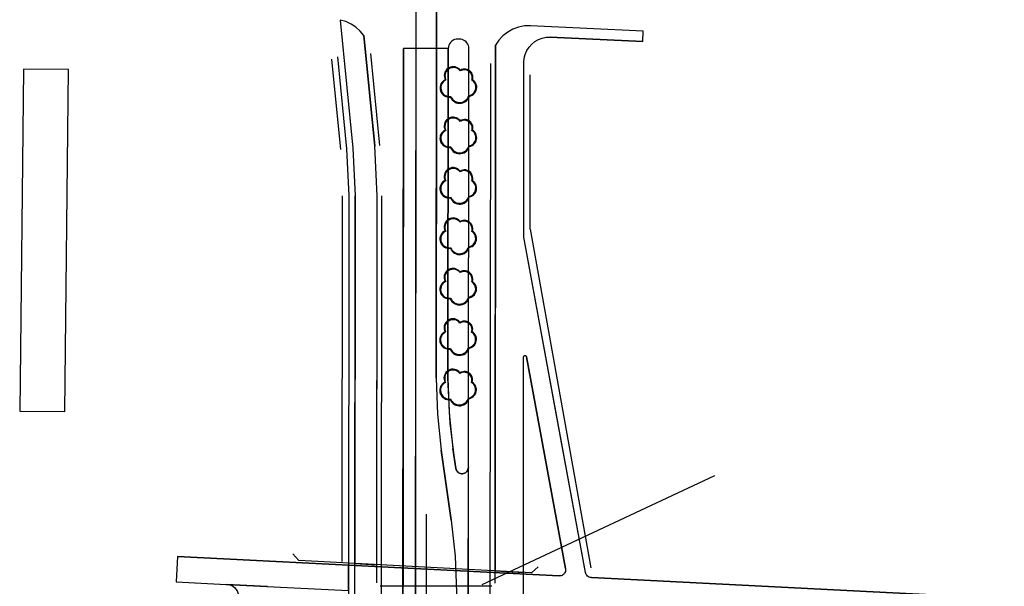
# Model space of a CAD drawing. Units: inches. Extents: x 25497291 to 25506533, y 6680675 to 6689272.
# Drawn here: x 25505702 to 25505859, y 6684657 to 6684747 of the extents above; entities that cross this region are included whole.
import ezdxf

# ---------------------------------------------------------------- set-up
doc = ezdxf.new("R2010")
doc.units = ezdxf.units.IN
doc.header["$MEASUREMENT"] = 0
for name, pattern in [('MAALI11', [0]), ('PISTEKATKO', [0]), ('VID3001', [0])]:
    doc.linetypes.add(name, pattern=pattern)
for name, color, linetype, lineweight in [('_peittomaski', 189, 'Continuous', 30), ('A01_reunakivi', 105, 'Continuous', 30), ('A01_reunakivi_raitiotie', 80, 'Continuous', 30), ('A02_katualueenraja', 209, 'Continuous', 30), ('A03_materiaaliraja', 89, 'Continuous', 30), ('A06_silta', 77, 'Continuous', 30), ('A08_kallioleikkaus', 159, 'Continuous', 30), ('A10_raideliikenne', 181, 'Continuous', 30), ('A29_tekstit_vihr', 192, 'Continuous', 30), ('A32_mittalinja', 147, 'Continuous', 30), ('A34_paaluviivat', 133, 'Continuous', 30), ('A49_raja_nurmikivi', 104, 'Continuous', 30), ('A51_raja_nurmi', 122, 'Continuous', 30), ('A60_lehtip', 164, 'Continuous', 30), ('A60_lehtip_tayttoraja', 198, 'Continuous', 30), ('A62_raja_jkpp_harm', 29, 'Continuous', 30)]:
    doc.layers.add(name, color=color, linetype=linetype, lineweight=lineweight)

msp = doc.modelspace()

# ---------------------------------------------------------------- linework, layer by layer
at = {"layer": '_peittomaski', "color": 60, "linetype": 'Continuous', "lineweight": 25}
msp.add_polyline3d([(25505702.97, 6684739.54, 0), (25505702.39, 6684685.26, 0), (25505709.57, 6684685.18, 0), (25505710.15, 6684739.46, 0)], close=True, dxfattribs=at)
at = {"layer": 'A01_reunakivi', "color": 3, "linetype": 'Continuous', "lineweight": 25}
for p, q in [((25505801.36, 6684745.57), (25505783.45, 6684746.4)), ((25505772.18, 6684744.3), (25505771.93, 6684744.3)), ((25505770.37, 6684690.5), (25505770.43, 6684742.81)), ((25505773.61, 6684676.3), (25505773.68, 6684742.8)), ((25505758.07, 6684742.02), (25505759.52, 6684727.39)), ((25505776.99, 6684565.56), (25505777.18, 6684740.41)), ((25505759.75, 6684567.36), (25505759.9, 6684719.43)), ((25505771.62, 6684676.16), (25505771.17, 6684679.32)), ((25505766.95, 6684647.48), (25505766.98, 6684668.91))]:
    msp.add_line(p, q, dxfattribs=at)
at = {"layer": 'A01_reunakivi_raitiotie', "color": 72, "linetype": 'MAALI11', "lineweight": 25}
for p, q in [((25505763.13, 6684572.48), (25505763.3, 6684742.81)), ((25505773.5, 6684572.47), (25505773.61, 6684676.3))]:
    msp.add_line(p, q, dxfattribs=at)
at = {"layer": 'A02_katualueenraja', "color": 2, "linetype": 'Continuous', "lineweight": 25}
for p, q in [((25505751.88, 6684741.09), (25505753.3, 6684726.78)), ((25505783.44, 6684714.12), (25505783.42, 6684738.6)), ((25505753.59, 6684661.4), (25505753.65, 6684719.44)), ((25505783.44, 6684714.12), (25505793.04, 6684660.38))]:
    msp.add_line(p, q, dxfattribs=at)
at = {"layer": 'A03_materiaaliraja', "color": 1, "linetype": 'Continuous', "lineweight": 25}
for p, q in [((25505753.27, 6684747.31), (25505755.29, 6684726.97)), ((25505757.04, 6684744.84), (25505758.77, 6684727.32)), ((25505801.29, 6684743.91), (25505786.61, 6684744.59)), ((25505777.84, 6684657.96), (25505777.93, 6684743.31)), ((25505755.57, 6684634.65), (25505755.65, 6684719.44)), ((25505759.09, 6684657.98), (25505759.15, 6684719.43)), ((25505782.24, 6684563.04), (25505782.38, 6684693.87)), ((25505789.04, 6684660.27), (25505782.84, 6684693.88)), ((25505727.43, 6684662.16), (25505788, 6684659.09)), ((25505793.14, 6684658.83), (25505858.69, 6684655.5)), ((25505777.34, 6684657.46), (25505759.59, 6684657.48))]:
    msp.add_line(p, q, dxfattribs=at)
for points in [[(25505792.2, 6684659.64, 0), (25505782.5, 6684712.28, 0), (25505782.42, 6684712.83, 0), (25505782.4, 6684713.38, 0), (25505782.43, 6684740.6, 0)], [(25505727.23, 6684658.17, 0), (25505735.24, 6684657.76, 0), (25505735.58, 6684657.71, 0), (25505735.91, 6684657.61, 0), (25505736.21, 6684657.45, 0), (25505736.48, 6684657.25, 0), (25505736.72, 6684657, 0), (25505736.9, 6684656.71, 0), (25505737.04, 6684656.4, 0), (25505737.12, 6684656.06, 0), (25505737.14, 6684655.72, 0), (25505736.82, 6684639.32, 0)]]:
    msp.add_polyline3d(points, dxfattribs=at)
at = {"layer": 'A06_silta', "color": 4, "linetype": 'Continuous', "lineweight": 25}
for p, q in [((25505746.68, 6684661.53), (25505745.73, 6684662.58)), ((25505783.63, 6684659.58), (25505746.68, 6684661.53)), ((25505783.63, 6684659.58), (25505784.68, 6684660.53))]:
    msp.add_line(p, q, dxfattribs=at)
at = {"layer": 'A08_kallioleikkaus', "color": 7, "linetype": 'VID3001', "lineweight": 25}
msp.add_polyline3d([(25505752.84, 6684741.5, 0), (25505754.29, 6684726.87, 0), (25505754.65, 6684719.44, 0), (25505754.58, 6684652.83, 0), (25505751.58, 6684652.84, 0), (25505751.57, 6684637.37, 0)], dxfattribs=at)
at = {"layer": 'A10_raideliikenne', "color": 140, "linetype": 'Continuous', "lineweight": 25}
for p, q in [((25505764.94, 6684390.92), (25505765.35, 6684789.37)), ((25505768.5, 6684690.5), (25505768.6, 6684788.24)), ((25505770.9, 6684667.96), (25505769.31, 6684679.06))]:
    msp.add_line(p, q, dxfattribs=at)
at = {"layer": 'A29_tekstit_vihr', "color": 3, "linetype": 'Continuous', "lineweight": 25}
msp.add_line((25505775.78, 6684657.75), (25505812.71, 6684675.02), dxfattribs=at)
at = {"layer": 'A32_mittalinja', "color": 1, "linetype": 'PISTEKATKO', "lineweight": 25}
msp.add_polyline3d([(25505789.2, 6684921.47, 0), (25505783.67, 6684905.54, 0), (25505778.85, 6684889.37, 0), (25505774.76, 6684873.01, 0), (25505771.4, 6684856.48, 0), (25505768.77, 6684839.82, 0), (25505766.88, 6684823.06, 0), (25505765.74, 6684806.23, 0), (25505765.35, 6684789.37, 0), (25505764.94, 6684390.92, 0), (25505764.7, 6684380.34, 0), (25505764.02, 6684369.79, 0), (25505762.89, 6684359.28, 0), (25505751.64, 6684271.78, 0), (25505749.64, 6684258.9, 0), (25505746.97, 6684246.14, 0), (25505743.64, 6684233.53, 0)], dxfattribs=at)
at = {"layer": 'A34_paaluviivat', "color": 1, "linetype": 'Continuous', "lineweight": 25}
msp.add_lwpolyline([(25505792.45, 6684920.34), (25505786.92, 6684904.41), (25505782.1, 6684888.24), (25505778.01, 6684871.88), (25505774.65, 6684855.35), (25505772.02, 6684838.69), (25505770.13, 6684821.93), (25505768.99, 6684805.11), (25505768.6, 6684788.24), (25505768.5, 6684690.5), (25505768.7, 6684684.77), (25505769.31, 6684679.06), (25505770.9, 6684667.96), (25505771.51, 6684662.25), (25505771.71, 6684656.51), (25505771.63, 6684573.53), (25505771.39, 6684567.49), (25505770.7, 6684561.48), (25505769.27, 6684552.15), (25505768.58, 6684546.14)], dxfattribs=at)
msp.add_lwpolyline([(25505792.45, 6684920.34), (25505786.92, 6684904.41), (25505782.1, 6684888.24), (25505778.01, 6684871.88), (25505774.65, 6684855.35), (25505772.02, 6684838.69), (25505770.13, 6684821.93), (25505768.99, 6684805.11), (25505768.6, 6684788.24), (25505768.5, 6684690.5), (25505768.7, 6684684.77), (25505769.31, 6684679.06), (25505770.9, 6684667.96), (25505771.51, 6684662.25), (25505771.71, 6684656.51), (25505771.63, 6684573.53), (25505771.39, 6684567.49), (25505770.7, 6684561.48), (25505769.27, 6684552.15), (25505768.58, 6684546.14)], dxfattribs=at)
at = {"layer": 'A49_raja_nurmikivi', "color": 84, "linetype": 'Continuous', "lineweight": 25}
msp.add_polyline3d([(25505773.5, 6684572.47, 0), (25505773.61, 6684676.3, 0), (25505773.6, 6684676.14, 0), (25505773.55, 6684675.98, 0), (25505773.49, 6684675.83, 0), (25505773.39, 6684675.69, 0), (25505773.28, 6684675.57, 0), (25505773.15, 6684675.46, 0), (25505773, 6684675.39, 0), (25505772.84, 6684675.33, 0), (25505772.68, 6684675.31, 0), (25505772.51, 6684675.31, 0), (25505772.35, 6684675.34, 0), (25505772.19, 6684675.4, 0), (25505772.05, 6684675.48, 0), (25505771.92, 6684675.58, 0), (25505771.81, 6684675.71, 0), (25505771.72, 6684675.85, 0), (25505771.66, 6684676, 0), (25505771.62, 6684676.16, 0), (25505770.7, 6684683.31, 0), (25505770.37, 6684690.5, 0), (25505770.42, 6684730.59, 0), (25505770.43, 6684742.81, 0), (25505763.3, 6684742.81, 0), (25505763.13, 6684572.48, 0)], dxfattribs=at)
at = {"layer": 'A51_raja_nurmi', "color": 81, "linetype": 'Continuous', "lineweight": 25}
msp.add_polyline3d([(25505773.68, 6684742.8, 0), (25505773.66, 6684743.04, 0), (25505773.61, 6684743.27, 0), (25505773.52, 6684743.48, 0), (25505773.39, 6684743.68, 0), (25505773.24, 6684743.86, 0), (25505773.06, 6684744.02, 0), (25505772.86, 6684744.14, 0), (25505772.64, 6684744.23, 0), (25505772.41, 6684744.28, 0), (25505772.18, 6684744.3, 0), (25505771.93, 6684744.3, 0), (25505771.67, 6684744.28, 0), (25505771.42, 6684744.21, 0), (25505771.18, 6684744.1, 0), (25505770.97, 6684743.95, 0), (25505770.78, 6684743.77, 0), (25505770.63, 6684743.56, 0), (25505770.52, 6684743.32, 0), (25505770.45, 6684743.07, 0), (25505770.43, 6684742.81, 0), (25505770.37, 6684690.5, 0), (25505770.57, 6684684.9, 0), (25505771.17, 6684679.32, 0), (25505771.62, 6684676.16, 0), (25505771.66, 6684676, 0), (25505771.72, 6684675.85, 0), (25505771.81, 6684675.71, 0), (25505771.92, 6684675.58, 0), (25505772.05, 6684675.48, 0), (25505772.19, 6684675.4, 0), (25505772.35, 6684675.34, 0), (25505772.51, 6684675.31, 0), (25505772.68, 6684675.31, 0), (25505772.84, 6684675.33, 0), (25505773, 6684675.39, 0), (25505773.15, 6684675.46, 0), (25505773.28, 6684675.57, 0), (25505773.39, 6684675.69, 0), (25505773.49, 6684675.83, 0), (25505773.55, 6684675.98, 0), (25505773.6, 6684676.14, 0), (25505773.61, 6684676.3, 0)], close=True, dxfattribs=at)
at = {"layer": 'A60_lehtip', "color": 7, "linetype": 'Continuous', "lineweight": 25}
for points in [[(25505772.34, 6684739.34, 0), (25505772.3, 6684739.37, 0), (25505772.13, 6684739.55, 0), (25505771.94, 6684739.69, 0), (25505771.72, 6684739.8, 0), (25505771.49, 6684739.87, 0), (25505771.24, 6684739.9, 0), (25505771, 6684739.89, 0), (25505770.76, 6684739.83, 0), (25505770.54, 6684739.74, 0), (25505770.34, 6684739.6, 0), (25505770.16, 6684739.44, 0), (25505770.01, 6684739.25, 0), (25505769.9, 6684739.03, 0), (25505769.82, 6684738.8, 0), (25505769.79, 6684738.56, 0), (25505769.8, 6684738.31, 0), (25505769.85, 6684738.07, 0), (25505769.95, 6684737.85, 0), (25505769.74, 6684737.73, 0), (25505769.55, 6684737.57, 0), (25505769.39, 6684737.39, 0), (25505769.26, 6684737.18, 0), (25505769.17, 6684736.96, 0), (25505769.12, 6684736.72, 0), (25505769.11, 6684736.48, 0), (25505769.14, 6684736.23, 0), (25505769.21, 6684736, 0), (25505769.32, 6684735.78, 0), (25505769.46, 6684735.59, 0), (25505769.63, 6684735.42, 0), (25505769.83, 6684735.28, 0), (25505770.05, 6684735.17, 0), (25505770.29, 6684735.11, 0), (25505770.53, 6684735.08, 0), (25505770.77, 6684735.1, 0), (25505770.89, 6684734.86, 0), (25505771.04, 6684734.65, 0), (25505771.23, 6684734.47, 0), (25505771.44, 6684734.31, 0), (25505771.68, 6684734.2, 0), (25505771.93, 6684734.13, 0), (25505772.19, 6684734.1, 0), (25505772.45, 6684734.11, 0), (25505772.71, 6684734.17, 0), (25505772.95, 6684734.26, 0), (25505773.17, 6684734.4, 0), (25505773.37, 6684734.57, 0), (25505773.54, 6684734.77, 0), (25505773.67, 6684734.99, 0), (25505773.77, 6684735.24, 0), (25505774, 6684735.3, 0), (25505774.22, 6684735.4, 0), (25505774.42, 6684735.54, 0), (25505774.6, 6684735.71, 0), (25505774.74, 6684735.9, 0), (25505774.85, 6684736.12, 0), (25505774.91, 6684736.35, 0), (25505774.94, 6684736.59, 0), (25505774.93, 6684736.84, 0), (25505774.87, 6684737.07, 0), (25505774.78, 6684737.3, 0), (25505774.64, 6684737.5, 0), (25505774.48, 6684737.68, 0), (25505774.29, 6684737.82, 0), (25505774.33, 6684738.05, 0), (25505774.34, 6684738.27, 0), (25505774.31, 6684738.5, 0), (25505774.24, 6684738.71, 0), (25505774.14, 6684738.92, 0), (25505774, 6684739.1, 0), (25505773.83, 6684739.25, 0), (25505773.64, 6684739.38, 0), (25505773.43, 6684739.46, 0), (25505773.21, 6684739.52, 0), (25505772.99, 6684739.53, 0), (25505772.76, 6684739.5, 0), (25505772.54, 6684739.44, 0)], [(25505772.33, 6684731.34, 0), (25505772.29, 6684731.37, 0), (25505772.12, 6684731.55, 0), (25505771.93, 6684731.69, 0), (25505771.71, 6684731.8, 0), (25505771.48, 6684731.87, 0), (25505771.24, 6684731.9, 0), (25505770.99, 6684731.89, 0), (25505770.76, 6684731.83, 0), (25505770.53, 6684731.74, 0), (25505770.33, 6684731.6, 0), (25505770.15, 6684731.44, 0), (25505770, 6684731.25, 0), (25505769.89, 6684731.03, 0), (25505769.82, 6684730.8, 0), (25505769.78, 6684730.56, 0), (25505769.79, 6684730.31, 0), (25505769.85, 6684730.07, 0), (25505769.94, 6684729.85, 0), (25505769.73, 6684729.73, 0), (25505769.54, 6684729.57, 0), (25505769.38, 6684729.39, 0), (25505769.25, 6684729.18, 0), (25505769.16, 6684728.96, 0), (25505769.11, 6684728.72, 0), (25505769.1, 6684728.48, 0), (25505769.13, 6684728.23, 0), (25505769.2, 6684728, 0), (25505769.31, 6684727.78, 0), (25505769.45, 6684727.59, 0), (25505769.62, 6684727.42, 0), (25505769.82, 6684727.28, 0), (25505770.04, 6684727.17, 0), (25505770.28, 6684727.11, 0), (25505770.52, 6684727.08, 0), (25505770.76, 6684727.1, 0), (25505770.88, 6684726.86, 0), (25505771.03, 6684726.65, 0), (25505771.22, 6684726.47, 0), (25505771.43, 6684726.31, 0), (25505771.67, 6684726.2, 0), (25505771.92, 6684726.13, 0), (25505772.18, 6684726.1, 0), (25505772.44, 6684726.11, 0), (25505772.7, 6684726.17, 0), (25505772.94, 6684726.26, 0), (25505773.17, 6684726.4, 0), (25505773.36, 6684726.57, 0), (25505773.53, 6684726.77, 0), (25505773.67, 6684726.99, 0), (25505773.76, 6684727.24, 0), (25505773.99, 6684727.3, 0), (25505774.22, 6684727.4, 0), (25505774.42, 6684727.54, 0), (25505774.59, 6684727.71, 0), (25505774.73, 6684727.9, 0), (25505774.84, 6684728.12, 0), (25505774.91, 6684728.35, 0), (25505774.93, 6684728.59, 0), (25505774.92, 6684728.84, 0), (25505774.86, 6684729.07, 0), (25505774.77, 6684729.3, 0), (25505774.64, 6684729.5, 0), (25505774.47, 6684729.68, 0), (25505774.28, 6684729.82, 0), (25505774.32, 6684730.05, 0), (25505774.33, 6684730.27, 0), (25505774.3, 6684730.5, 0), (25505774.23, 6684730.71, 0), (25505774.13, 6684730.92, 0), (25505773.99, 6684731.1, 0), (25505773.82, 6684731.25, 0), (25505773.63, 6684731.38, 0), (25505773.42, 6684731.46, 0), (25505773.2, 6684731.52, 0), (25505772.98, 6684731.53, 0), (25505772.75, 6684731.5, 0), (25505772.53, 6684731.44, 0)], [(25505772.32, 6684723.34, 0), (25505772.28, 6684723.37, 0), (25505772.12, 6684723.55, 0), (25505771.92, 6684723.69, 0), (25505771.7, 6684723.8, 0), (25505771.47, 6684723.87, 0), (25505771.23, 6684723.9, 0), (25505770.99, 6684723.89, 0), (25505770.75, 6684723.83, 0), (25505770.52, 6684723.74, 0), (25505770.32, 6684723.6, 0), (25505770.14, 6684723.44, 0), (25505769.99, 6684723.25, 0), (25505769.88, 6684723.03, 0), (25505769.81, 6684722.8, 0), (25505769.78, 6684722.56, 0), (25505769.79, 6684722.31, 0), (25505769.84, 6684722.07, 0), (25505769.93, 6684721.85, 0), (25505769.72, 6684721.73, 0), (25505769.53, 6684721.57, 0), (25505769.37, 6684721.39, 0), (25505769.25, 6684721.18, 0), (25505769.16, 6684720.96, 0), (25505769.1, 6684720.72, 0), (25505769.09, 6684720.48, 0), (25505769.12, 6684720.23, 0), (25505769.19, 6684720, 0), (25505769.3, 6684719.78, 0), (25505769.44, 6684719.59, 0), (25505769.62, 6684719.42, 0), (25505769.82, 6684719.28, 0), (25505770.04, 6684719.17, 0), (25505770.27, 6684719.11, 0), (25505770.51, 6684719.08, 0), (25505770.75, 6684719.1, 0), (25505770.87, 6684718.86, 0), (25505771.02, 6684718.65, 0), (25505771.21, 6684718.47, 0), (25505771.42, 6684718.31, 0), (25505771.66, 6684718.2, 0), (25505771.91, 6684718.13, 0), (25505772.17, 6684718.1, 0), (25505772.43, 6684718.11, 0), (25505772.69, 6684718.17, 0), (25505772.93, 6684718.26, 0), (25505773.16, 6684718.4, 0), (25505773.36, 6684718.57, 0), (25505773.52, 6684718.77, 0), (25505773.66, 6684718.99, 0), (25505773.75, 6684719.24, 0), (25505773.99, 6684719.3, 0), (25505774.21, 6684719.4, 0), (25505774.41, 6684719.54, 0), (25505774.58, 6684719.71, 0), (25505774.72, 6684719.9, 0), (25505774.83, 6684720.12, 0), (25505774.9, 6684720.35, 0), (25505774.92, 6684720.59, 0), (25505774.91, 6684720.84, 0), (25505774.85, 6684721.07, 0), (25505774.76, 6684721.3, 0), (25505774.63, 6684721.5, 0), (25505774.46, 6684721.68, 0), (25505774.27, 6684721.82, 0), (25505774.32, 6684722.05, 0), (25505774.32, 6684722.27, 0), (25505774.29, 6684722.5, 0), (25505774.22, 6684722.71, 0), (25505774.12, 6684722.92, 0), (25505773.98, 6684723.1, 0), (25505773.82, 6684723.25, 0), (25505773.63, 6684723.38, 0), (25505773.42, 6684723.46, 0), (25505773.2, 6684723.52, 0), (25505772.97, 6684723.53, 0), (25505772.74, 6684723.5, 0), (25505772.53, 6684723.44, 0)], [(25505772.31, 6684715.34, 0), (25505772.28, 6684715.37, 0), (25505772.11, 6684715.55, 0), (25505771.91, 6684715.69, 0), (25505771.69, 6684715.8, 0), (25505771.46, 6684715.87, 0), (25505771.22, 6684715.9, 0), (25505770.98, 6684715.89, 0), (25505770.74, 6684715.83, 0), (25505770.52, 6684715.74, 0), (25505770.31, 6684715.6, 0), (25505770.13, 6684715.44, 0), (25505769.98, 6684715.25, 0), (25505769.87, 6684715.03, 0), (25505769.8, 6684714.8, 0), (25505769.77, 6684714.56, 0), (25505769.78, 6684714.31, 0), (25505769.83, 6684714.07, 0), (25505769.92, 6684713.85, 0), (25505769.71, 6684713.73, 0), (25505769.52, 6684713.57, 0), (25505769.36, 6684713.39, 0), (25505769.24, 6684713.18, 0), (25505769.15, 6684712.96, 0), (25505769.1, 6684712.72, 0), (25505769.08, 6684712.48, 0), (25505769.11, 6684712.23, 0), (25505769.18, 6684712, 0), (25505769.29, 6684711.78, 0), (25505769.43, 6684711.59, 0), (25505769.61, 6684711.42, 0), (25505769.81, 6684711.28, 0), (25505770.03, 6684711.17, 0), (25505770.26, 6684711.11, 0), (25505770.5, 6684711.08, 0), (25505770.75, 6684711.1, 0), (25505770.86, 6684710.86, 0), (25505771.02, 6684710.65, 0), (25505771.2, 6684710.47, 0), (25505771.42, 6684710.31, 0), (25505771.65, 6684710.2, 0), (25505771.9, 6684710.13, 0), (25505772.16, 6684710.1, 0), (25505772.43, 6684710.11, 0), (25505772.68, 6684710.17, 0), (25505772.93, 6684710.26, 0), (25505773.15, 6684710.4, 0), (25505773.35, 6684710.57, 0), (25505773.52, 6684710.77, 0), (25505773.65, 6684710.99, 0), (25505773.74, 6684711.24, 0), (25505773.98, 6684711.3, 0), (25505774.2, 6684711.4, 0), (25505774.4, 6684711.54, 0), (25505774.57, 6684711.71, 0), (25505774.72, 6684711.9, 0), (25505774.82, 6684712.12, 0), (25505774.89, 6684712.35, 0), (25505774.92, 6684712.59, 0), (25505774.9, 6684712.84, 0), (25505774.85, 6684713.07, 0), (25505774.75, 6684713.3, 0), (25505774.62, 6684713.5, 0), (25505774.45, 6684713.68, 0), (25505774.26, 6684713.82, 0), (25505774.31, 6684714.05, 0), (25505774.32, 6684714.27, 0), (25505774.29, 6684714.5, 0), (25505774.22, 6684714.71, 0), (25505774.11, 6684714.92, 0), (25505773.97, 6684715.1, 0), (25505773.81, 6684715.25, 0), (25505773.62, 6684715.38, 0), (25505773.41, 6684715.46, 0), (25505773.19, 6684715.52, 0), (25505772.96, 6684715.53, 0), (25505772.73, 6684715.5, 0), (25505772.52, 6684715.44, 0)], [(25505772.3, 6684707.34, 0), (25505772.27, 6684707.37, 0), (25505772.1, 6684707.55, 0), (25505771.9, 6684707.69, 0), (25505771.69, 6684707.8, 0), (25505771.45, 6684707.87, 0), (25505771.21, 6684707.9, 0), (25505770.97, 6684707.89, 0), (25505770.73, 6684707.83, 0), (25505770.51, 6684707.74, 0), (25505770.3, 6684707.6, 0), (25505770.12, 6684707.44, 0), (25505769.98, 6684707.25, 0), (25505769.86, 6684707.03, 0), (25505769.79, 6684706.8, 0), (25505769.76, 6684706.56, 0), (25505769.77, 6684706.31, 0), (25505769.82, 6684706.07, 0), (25505769.91, 6684705.85, 0), (25505769.7, 6684705.73, 0), (25505769.51, 6684705.57, 0), (25505769.36, 6684705.39, 0), (25505769.23, 6684705.18, 0), (25505769.14, 6684704.96, 0), (25505769.09, 6684704.72, 0), (25505769.08, 6684704.48, 0), (25505769.11, 6684704.23, 0), (25505769.18, 6684704, 0), (25505769.28, 6684703.78, 0), (25505769.43, 6684703.59, 0), (25505769.6, 6684703.42, 0), (25505769.8, 6684703.28, 0), (25505770.02, 6684703.17, 0), (25505770.25, 6684703.11, 0), (25505770.49, 6684703.08, 0), (25505770.74, 6684703.1, 0), (25505770.85, 6684702.86, 0), (25505771.01, 6684702.65, 0), (25505771.19, 6684702.47, 0), (25505771.41, 6684702.31, 0), (25505771.64, 6684702.2, 0), (25505771.9, 6684702.13, 0), (25505772.16, 6684702.1, 0), (25505772.42, 6684702.11, 0), (25505772.67, 6684702.17, 0), (25505772.92, 6684702.26, 0), (25505773.14, 6684702.4, 0), (25505773.34, 6684702.57, 0), (25505773.51, 6684702.77, 0), (25505773.64, 6684702.99, 0), (25505773.74, 6684703.24, 0), (25505773.97, 6684703.3, 0), (25505774.19, 6684703.4, 0), (25505774.39, 6684703.54, 0), (25505774.56, 6684703.71, 0), (25505774.71, 6684703.9, 0), (25505774.81, 6684704.12, 0), (25505774.88, 6684704.35, 0), (25505774.91, 6684704.59, 0), (25505774.89, 6684704.84, 0), (25505774.84, 6684705.07, 0), (25505774.74, 6684705.3, 0), (25505774.61, 6684705.5, 0), (25505774.45, 6684705.68, 0), (25505774.25, 6684705.82, 0), (25505774.3, 6684706.05, 0), (25505774.31, 6684706.27, 0), (25505774.28, 6684706.5, 0), (25505774.21, 6684706.71, 0), (25505774.1, 6684706.92, 0), (25505773.97, 6684707.1, 0), (25505773.8, 6684707.25, 0), (25505773.61, 6684707.38, 0), (25505773.4, 6684707.46, 0), (25505773.18, 6684707.52, 0), (25505772.95, 6684707.53, 0), (25505772.73, 6684707.5, 0), (25505772.51, 6684707.44, 0)], [(25505772.3, 6684699.34, 0), (25505772.26, 6684699.37, 0), (25505772.09, 6684699.55, 0), (25505771.9, 6684699.69, 0), (25505771.68, 6684699.8, 0), (25505771.45, 6684699.87, 0), (25505771.2, 6684699.9, 0), (25505770.96, 6684699.89, 0), (25505770.72, 6684699.83, 0), (25505770.5, 6684699.74, 0), (25505770.29, 6684699.6, 0), (25505770.12, 6684699.44, 0), (25505769.97, 6684699.25, 0), (25505769.86, 6684699.03, 0), (25505769.78, 6684698.8, 0), (25505769.75, 6684698.56, 0), (25505769.76, 6684698.31, 0), (25505769.81, 6684698.07, 0), (25505769.91, 6684697.85, 0), (25505769.69, 6684697.73, 0), (25505769.51, 6684697.57, 0), (25505769.35, 6684697.39, 0), (25505769.22, 6684697.18, 0), (25505769.13, 6684696.96, 0), (25505769.08, 6684696.72, 0), (25505769.07, 6684696.48, 0), (25505769.1, 6684696.23, 0), (25505769.17, 6684696, 0), (25505769.28, 6684695.78, 0), (25505769.42, 6684695.59, 0), (25505769.59, 6684695.42, 0), (25505769.79, 6684695.28, 0), (25505770.01, 6684695.17, 0), (25505770.24, 6684695.11, 0), (25505770.49, 6684695.08, 0), (25505770.73, 6684695.1, 0), (25505770.85, 6684694.86, 0), (25505771, 6684694.65, 0), (25505771.19, 6684694.47, 0), (25505771.4, 6684694.31, 0), (25505771.64, 6684694.2, 0), (25505771.89, 6684694.13, 0), (25505772.15, 6684694.1, 0), (25505772.41, 6684694.11, 0), (25505772.66, 6684694.17, 0), (25505772.91, 6684694.26, 0), (25505773.13, 6684694.4, 0), (25505773.33, 6684694.57, 0), (25505773.5, 6684694.77, 0), (25505773.63, 6684694.99, 0), (25505773.73, 6684695.24, 0), (25505773.96, 6684695.3, 0), (25505774.18, 6684695.4, 0), (25505774.38, 6684695.54, 0), (25505774.56, 6684695.71, 0), (25505774.7, 6684695.9, 0), (25505774.81, 6684696.12, 0), (25505774.87, 6684696.35, 0), (25505774.9, 6684696.59, 0), (25505774.89, 6684696.84, 0), (25505774.83, 6684697.07, 0), (25505774.73, 6684697.3, 0), (25505774.6, 6684697.5, 0), (25505774.44, 6684697.68, 0), (25505774.24, 6684697.82, 0), (25505774.29, 6684698.05, 0), (25505774.3, 6684698.27, 0), (25505774.27, 6684698.5, 0), (25505774.2, 6684698.71, 0), (25505774.1, 6684698.92, 0), (25505773.96, 6684699.1, 0), (25505773.79, 6684699.25, 0), (25505773.6, 6684699.38, 0), (25505773.39, 6684699.46, 0), (25505773.17, 6684699.52, 0), (25505772.94, 6684699.53, 0), (25505772.72, 6684699.5, 0), (25505772.5, 6684699.44, 0)], [(25505772.29, 6684691.34, 0), (25505772.25, 6684691.37, 0), (25505772.08, 6684691.55, 0), (25505771.89, 6684691.69, 0), (25505771.67, 6684691.8, 0), (25505771.44, 6684691.87, 0), (25505771.19, 6684691.9, 0), (25505770.95, 6684691.89, 0), (25505770.71, 6684691.83, 0), (25505770.49, 6684691.74, 0), (25505770.29, 6684691.6, 0), (25505770.11, 6684691.44, 0), (25505769.96, 6684691.25, 0), (25505769.85, 6684691.03, 0), (25505769.77, 6684690.8, 0), (25505769.74, 6684690.56, 0), (25505769.75, 6684690.31, 0), (25505769.8, 6684690.07, 0), (25505769.9, 6684689.85, 0), (25505769.69, 6684689.73, 0), (25505769.5, 6684689.57, 0), (25505769.34, 6684689.39, 0), (25505769.21, 6684689.18, 0), (25505769.12, 6684688.96, 0), (25505769.07, 6684688.72, 0), (25505769.06, 6684688.48, 0), (25505769.09, 6684688.23, 0), (25505769.16, 6684688, 0), (25505769.27, 6684687.78, 0), (25505769.41, 6684687.59, 0), (25505769.58, 6684687.42, 0), (25505769.78, 6684687.28, 0), (25505770, 6684687.17, 0), (25505770.24, 6684687.11, 0), (25505770.48, 6684687.08, 0), (25505770.72, 6684687.1, 0), (25505770.84, 6684686.86, 0), (25505770.99, 6684686.65, 0), (25505771.18, 6684686.47, 0), (25505771.39, 6684686.31, 0), (25505771.63, 6684686.2, 0), (25505771.88, 6684686.13, 0), (25505772.14, 6684686.1, 0), (25505772.4, 6684686.11, 0), (25505772.66, 6684686.17, 0), (25505772.9, 6684686.26, 0), (25505773.12, 6684686.4, 0), (25505773.32, 6684686.57, 0), (25505773.49, 6684686.77, 0), (25505773.62, 6684686.99, 0), (25505773.72, 6684687.24, 0), (25505773.95, 6684687.3, 0), (25505774.17, 6684687.4, 0), (25505774.37, 6684687.54, 0), (25505774.55, 6684687.71, 0), (25505774.69, 6684687.9, 0), (25505774.8, 6684688.12, 0), (25505774.86, 6684688.35, 0), (25505774.89, 6684688.59, 0), (25505774.88, 6684688.84, 0), (25505774.82, 6684689.07, 0), (25505774.73, 6684689.3, 0), (25505774.59, 6684689.5, 0), (25505774.43, 6684689.68, 0), (25505774.24, 6684689.82, 0), (25505774.28, 6684690.05, 0), (25505774.29, 6684690.27, 0), (25505774.26, 6684690.5, 0), (25505774.19, 6684690.71, 0), (25505774.09, 6684690.92, 0), (25505773.95, 6684691.1, 0), (25505773.78, 6684691.25, 0), (25505773.59, 6684691.38, 0), (25505773.38, 6684691.46, 0), (25505773.16, 6684691.52, 0), (25505772.94, 6684691.53, 0), (25505772.71, 6684691.5, 0), (25505772.49, 6684691.44, 0)]]:
    msp.add_polyline3d(points, close=True, dxfattribs=at)
at = {"layer": 'A60_lehtip_tayttoraja', "color": 72, "linetype": 'Continuous', "lineweight": 25}
for points in [[(25505772.32, 6684739.23, 0), (25505772.16, 6684739.4, 0), (25505771.98, 6684739.55, 0), (25505771.77, 6684739.66, 0), (25505771.55, 6684739.73, 0), (25505771.31, 6684739.76, 0), (25505771.08, 6684739.75, 0), (25505770.85, 6684739.71, 0), (25505770.63, 6684739.62, 0), (25505770.43, 6684739.49, 0), (25505770.26, 6684739.34, 0), (25505770.11, 6684739.15, 0), (25505770, 6684738.94, 0), (25505769.93, 6684738.72, 0), (25505769.9, 6684738.49, 0), (25505769.91, 6684738.25, 0), (25505769.95, 6684738.02, 0), (25505770.04, 6684737.81, 0), (25505769.84, 6684737.69, 0), (25505769.66, 6684737.54, 0), (25505769.51, 6684737.37, 0), (25505769.39, 6684737.17, 0), (25505769.3, 6684736.96, 0), (25505769.26, 6684736.73, 0), (25505769.25, 6684736.5, 0), (25505769.27, 6684736.27, 0), (25505769.34, 6684736.05, 0), (25505769.44, 6684735.84, 0), (25505769.58, 6684735.65, 0), (25505769.74, 6684735.49, 0), (25505769.93, 6684735.36, 0), (25505770.14, 6684735.26, 0), (25505770.37, 6684735.19, 0), (25505770.6, 6684735.17, 0), (25505770.83, 6684735.18, 0), (25505770.94, 6684734.96, 0), (25505771.08, 6684734.76, 0), (25505771.26, 6684734.58, 0), (25505771.47, 6684734.44, 0), (25505771.69, 6684734.33, 0), (25505771.93, 6684734.26, 0), (25505772.18, 6684734.23, 0), (25505772.43, 6684734.25, 0), (25505772.67, 6684734.3, 0), (25505772.9, 6684734.39, 0), (25505773.12, 6684734.52, 0), (25505773.31, 6684734.68, 0), (25505773.47, 6684734.87, 0), (25505773.59, 6684735.09, 0), (25505773.68, 6684735.32, 0), (25505773.91, 6684735.38, 0), (25505774.12, 6684735.47, 0), (25505774.31, 6684735.6, 0), (25505774.47, 6684735.77, 0), (25505774.61, 6684735.95, 0), (25505774.71, 6684736.16, 0), (25505774.77, 6684736.38, 0), (25505774.8, 6684736.61, 0), (25505774.79, 6684736.84, 0), (25505774.73, 6684737.07, 0), (25505774.64, 6684737.28, 0), (25505774.52, 6684737.47, 0), (25505774.36, 6684737.64, 0), (25505774.17, 6684737.78, 0), (25505774.22, 6684737.99, 0), (25505774.23, 6684738.21, 0), (25505774.2, 6684738.42, 0), (25505774.13, 6684738.63, 0), (25505774.03, 6684738.82, 0), (25505773.9, 6684739, 0), (25505773.74, 6684739.14, 0), (25505773.56, 6684739.26, 0), (25505773.36, 6684739.34, 0), (25505773.15, 6684739.39, 0), (25505772.94, 6684739.41, 0), (25505772.72, 6684739.38, 0), (25505772.51, 6684739.32, 0)], [(25505772.31, 6684731.23, 0), (25505772.15, 6684731.4, 0), (25505771.97, 6684731.55, 0), (25505771.76, 6684731.66, 0), (25505771.54, 6684731.73, 0), (25505771.31, 6684731.76, 0), (25505771.07, 6684731.75, 0), (25505770.84, 6684731.71, 0), (25505770.62, 6684731.62, 0), (25505770.42, 6684731.49, 0), (25505770.25, 6684731.34, 0), (25505770.11, 6684731.15, 0), (25505770, 6684730.94, 0), (25505769.92, 6684730.72, 0), (25505769.89, 6684730.49, 0), (25505769.9, 6684730.25, 0), (25505769.95, 6684730.02, 0), (25505770.03, 6684729.81, 0), (25505769.83, 6684729.69, 0), (25505769.65, 6684729.54, 0), (25505769.5, 6684729.37, 0), (25505769.38, 6684729.17, 0), (25505769.3, 6684728.96, 0), (25505769.25, 6684728.73, 0), (25505769.24, 6684728.5, 0), (25505769.27, 6684728.27, 0), (25505769.33, 6684728.05, 0), (25505769.43, 6684727.84, 0), (25505769.57, 6684727.65, 0), (25505769.74, 6684727.49, 0), (25505769.93, 6684727.36, 0), (25505770.13, 6684727.26, 0), (25505770.36, 6684727.19, 0), (25505770.59, 6684727.17, 0), (25505770.82, 6684727.18, 0), (25505770.93, 6684726.96, 0), (25505771.08, 6684726.76, 0), (25505771.25, 6684726.58, 0), (25505771.46, 6684726.44, 0), (25505771.68, 6684726.33, 0), (25505771.92, 6684726.26, 0), (25505772.17, 6684726.23, 0), (25505772.42, 6684726.25, 0), (25505772.66, 6684726.3, 0), (25505772.89, 6684726.39, 0), (25505773.11, 6684726.52, 0), (25505773.3, 6684726.68, 0), (25505773.46, 6684726.87, 0), (25505773.58, 6684727.09, 0), (25505773.67, 6684727.32, 0), (25505773.9, 6684727.38, 0), (25505774.11, 6684727.47, 0), (25505774.3, 6684727.6, 0), (25505774.46, 6684727.77, 0), (25505774.6, 6684727.95, 0), (25505774.7, 6684728.16, 0), (25505774.77, 6684728.38, 0), (25505774.79, 6684728.61, 0), (25505774.78, 6684728.84, 0), (25505774.72, 6684729.07, 0), (25505774.63, 6684729.28, 0), (25505774.51, 6684729.47, 0), (25505774.35, 6684729.64, 0), (25505774.17, 6684729.78, 0), (25505774.21, 6684729.99, 0), (25505774.22, 6684730.21, 0), (25505774.19, 6684730.42, 0), (25505774.12, 6684730.63, 0), (25505774.02, 6684730.82, 0), (25505773.89, 6684731, 0), (25505773.73, 6684731.14, 0), (25505773.55, 6684731.26, 0), (25505773.35, 6684731.34, 0), (25505773.14, 6684731.39, 0), (25505772.93, 6684731.41, 0), (25505772.71, 6684731.38, 0), (25505772.51, 6684731.32, 0)], [(25505772.3, 6684723.23, 0), (25505772.15, 6684723.4, 0), (25505771.96, 6684723.55, 0), (25505771.75, 6684723.66, 0), (25505771.53, 6684723.73, 0), (25505771.3, 6684723.76, 0), (25505771.06, 6684723.75, 0), (25505770.83, 6684723.71, 0), (25505770.62, 6684723.62, 0), (25505770.42, 6684723.49, 0), (25505770.24, 6684723.34, 0), (25505770.1, 6684723.15, 0), (25505769.99, 6684722.94, 0), (25505769.91, 6684722.72, 0), (25505769.88, 6684722.49, 0), (25505769.89, 6684722.25, 0), (25505769.94, 6684722.02, 0), (25505770.03, 6684721.81, 0), (25505769.82, 6684721.69, 0), (25505769.65, 6684721.54, 0), (25505769.49, 6684721.37, 0), (25505769.37, 6684721.17, 0), (25505769.29, 6684720.96, 0), (25505769.24, 6684720.73, 0), (25505769.23, 6684720.5, 0), (25505769.26, 6684720.27, 0), (25505769.32, 6684720.05, 0), (25505769.43, 6684719.84, 0), (25505769.56, 6684719.65, 0), (25505769.73, 6684719.49, 0), (25505769.92, 6684719.36, 0), (25505770.13, 6684719.26, 0), (25505770.35, 6684719.19, 0), (25505770.58, 6684719.17, 0), (25505770.81, 6684719.18, 0), (25505770.92, 6684718.96, 0), (25505771.07, 6684718.76, 0), (25505771.25, 6684718.58, 0), (25505771.45, 6684718.44, 0), (25505771.67, 6684718.33, 0), (25505771.91, 6684718.26, 0), (25505772.16, 6684718.23, 0), (25505772.41, 6684718.25, 0), (25505772.65, 6684718.3, 0), (25505772.89, 6684718.39, 0), (25505773.1, 6684718.52, 0), (25505773.29, 6684718.68, 0), (25505773.45, 6684718.87, 0), (25505773.58, 6684719.09, 0), (25505773.67, 6684719.32, 0), (25505773.89, 6684719.38, 0), (25505774.1, 6684719.47, 0), (25505774.29, 6684719.6, 0), (25505774.46, 6684719.77, 0), (25505774.59, 6684719.95, 0), (25505774.69, 6684720.16, 0), (25505774.76, 6684720.38, 0), (25505774.78, 6684720.61, 0), (25505774.77, 6684720.84, 0), (25505774.72, 6684721.07, 0), (25505774.62, 6684721.28, 0), (25505774.5, 6684721.47, 0), (25505774.34, 6684721.64, 0), (25505774.16, 6684721.78, 0), (25505774.2, 6684721.99, 0), (25505774.21, 6684722.21, 0), (25505774.18, 6684722.42, 0), (25505774.12, 6684722.63, 0), (25505774.02, 6684722.82, 0), (25505773.89, 6684723, 0), (25505773.73, 6684723.14, 0), (25505773.55, 6684723.26, 0), (25505773.35, 6684723.34, 0), (25505773.14, 6684723.39, 0), (25505772.92, 6684723.41, 0), (25505772.7, 6684723.38, 0), (25505772.5, 6684723.32, 0)], [(25505772.29, 6684715.23, 0), (25505772.14, 6684715.4, 0), (25505771.95, 6684715.55, 0), (25505771.75, 6684715.66, 0), (25505771.52, 6684715.73, 0), (25505771.29, 6684715.76, 0), (25505771.05, 6684715.75, 0), (25505770.83, 6684715.71, 0), (25505770.61, 6684715.62, 0), (25505770.41, 6684715.49, 0), (25505770.23, 6684715.34, 0), (25505770.09, 6684715.15, 0), (25505769.98, 6684714.94, 0), (25505769.91, 6684714.72, 0), (25505769.87, 6684714.49, 0), (25505769.88, 6684714.25, 0), (25505769.93, 6684714.02, 0), (25505770.02, 6684713.81, 0), (25505769.82, 6684713.69, 0), (25505769.64, 6684713.54, 0), (25505769.49, 6684713.37, 0), (25505769.37, 6684713.17, 0), (25505769.28, 6684712.96, 0), (25505769.23, 6684712.73, 0), (25505769.22, 6684712.5, 0), (25505769.25, 6684712.27, 0), (25505769.32, 6684712.05, 0), (25505769.42, 6684711.84, 0), (25505769.55, 6684711.65, 0), (25505769.72, 6684711.49, 0), (25505769.91, 6684711.36, 0), (25505770.12, 6684711.26, 0), (25505770.34, 6684711.19, 0), (25505770.57, 6684711.17, 0), (25505770.8, 6684711.18, 0), (25505770.91, 6684710.96, 0), (25505771.06, 6684710.76, 0), (25505771.24, 6684710.58, 0), (25505771.44, 6684710.44, 0), (25505771.67, 6684710.33, 0), (25505771.91, 6684710.26, 0), (25505772.15, 6684710.23, 0), (25505772.4, 6684710.25, 0), (25505772.65, 6684710.3, 0), (25505772.88, 6684710.39, 0), (25505773.09, 6684710.52, 0), (25505773.28, 6684710.68, 0), (25505773.44, 6684710.87, 0), (25505773.57, 6684711.09, 0), (25505773.66, 6684711.32, 0), (25505773.88, 6684711.38, 0), (25505774.09, 6684711.47, 0), (25505774.28, 6684711.6, 0), (25505774.45, 6684711.77, 0), (25505774.58, 6684711.95, 0), (25505774.68, 6684712.16, 0), (25505774.75, 6684712.38, 0), (25505774.77, 6684712.61, 0), (25505774.76, 6684712.84, 0), (25505774.71, 6684713.07, 0), (25505774.62, 6684713.28, 0), (25505774.49, 6684713.47, 0), (25505774.33, 6684713.64, 0), (25505774.15, 6684713.78, 0), (25505774.19, 6684713.99, 0), (25505774.2, 6684714.21, 0), (25505774.17, 6684714.42, 0), (25505774.11, 6684714.63, 0), (25505774.01, 6684714.82, 0), (25505773.88, 6684715, 0), (25505773.72, 6684715.14, 0), (25505773.54, 6684715.26, 0), (25505773.34, 6684715.34, 0), (25505773.13, 6684715.39, 0), (25505772.91, 6684715.41, 0), (25505772.7, 6684715.38, 0), (25505772.49, 6684715.32, 0)], [(25505772.29, 6684707.23, 0), (25505772.13, 6684707.4, 0), (25505771.94, 6684707.55, 0), (25505771.74, 6684707.66, 0), (25505771.51, 6684707.73, 0), (25505771.28, 6684707.76, 0), (25505771.05, 6684707.75, 0), (25505770.82, 6684707.71, 0), (25505770.6, 6684707.62, 0), (25505770.4, 6684707.49, 0), (25505770.23, 6684707.34, 0), (25505770.08, 6684707.15, 0), (25505769.97, 6684706.94, 0), (25505769.9, 6684706.72, 0), (25505769.86, 6684706.49, 0), (25505769.87, 6684706.25, 0), (25505769.92, 6684706.02, 0), (25505770.01, 6684705.81, 0), (25505769.81, 6684705.69, 0), (25505769.63, 6684705.54, 0), (25505769.48, 6684705.37, 0), (25505769.36, 6684705.17, 0), (25505769.27, 6684704.96, 0), (25505769.22, 6684704.73, 0), (25505769.21, 6684704.5, 0), (25505769.24, 6684704.27, 0), (25505769.31, 6684704.05, 0), (25505769.41, 6684703.84, 0), (25505769.55, 6684703.65, 0), (25505769.71, 6684703.49, 0), (25505769.9, 6684703.36, 0), (25505770.11, 6684703.26, 0), (25505770.33, 6684703.19, 0), (25505770.56, 6684703.17, 0), (25505770.79, 6684703.18, 0), (25505770.91, 6684702.96, 0), (25505771.05, 6684702.76, 0), (25505771.23, 6684702.58, 0), (25505771.43, 6684702.44, 0), (25505771.66, 6684702.33, 0), (25505771.9, 6684702.26, 0), (25505772.14, 6684702.23, 0), (25505772.39, 6684702.25, 0), (25505772.64, 6684702.3, 0), (25505772.87, 6684702.39, 0), (25505773.08, 6684702.52, 0), (25505773.27, 6684702.68, 0), (25505773.43, 6684702.87, 0), (25505773.56, 6684703.09, 0), (25505773.65, 6684703.32, 0), (25505773.87, 6684703.38, 0), (25505774.08, 6684703.47, 0), (25505774.27, 6684703.6, 0), (25505774.44, 6684703.77, 0), (25505774.57, 6684703.95, 0), (25505774.68, 6684704.16, 0), (25505774.74, 6684704.38, 0), (25505774.77, 6684704.61, 0), (25505774.75, 6684704.84, 0), (25505774.7, 6684705.07, 0), (25505774.61, 6684705.28, 0), (25505774.48, 6684705.47, 0), (25505774.33, 6684705.64, 0), (25505774.14, 6684705.78, 0), (25505774.19, 6684705.99, 0), (25505774.19, 6684706.21, 0), (25505774.16, 6684706.42, 0), (25505774.1, 6684706.63, 0), (25505774, 6684706.82, 0), (25505773.87, 6684707, 0), (25505773.71, 6684707.14, 0), (25505773.53, 6684707.26, 0), (25505773.33, 6684707.34, 0), (25505773.12, 6684707.39, 0), (25505772.9, 6684707.41, 0), (25505772.69, 6684707.38, 0), (25505772.48, 6684707.32, 0)], [(25505772.28, 6684699.23, 0), (25505772.12, 6684699.4, 0), (25505771.94, 6684699.55, 0), (25505771.73, 6684699.66, 0), (25505771.51, 6684699.73, 0), (25505771.27, 6684699.76, 0), (25505771.04, 6684699.75, 0), (25505770.81, 6684699.71, 0), (25505770.59, 6684699.62, 0), (25505770.39, 6684699.49, 0), (25505770.22, 6684699.34, 0), (25505770.07, 6684699.15, 0), (25505769.96, 6684698.94, 0), (25505769.89, 6684698.72, 0), (25505769.86, 6684698.49, 0), (25505769.86, 6684698.25, 0), (25505769.91, 6684698.02, 0), (25505770, 6684697.81, 0), (25505769.8, 6684697.69, 0), (25505769.62, 6684697.54, 0), (25505769.47, 6684697.37, 0), (25505769.35, 6684697.17, 0), (25505769.26, 6684696.96, 0), (25505769.21, 6684696.73, 0), (25505769.2, 6684696.5, 0), (25505769.23, 6684696.27, 0), (25505769.3, 6684696.05, 0), (25505769.4, 6684695.84, 0), (25505769.54, 6684695.65, 0), (25505769.7, 6684695.49, 0), (25505769.89, 6684695.36, 0), (25505770.1, 6684695.26, 0), (25505770.32, 6684695.19, 0), (25505770.55, 6684695.17, 0), (25505770.79, 6684695.18, 0), (25505770.9, 6684694.96, 0), (25505771.04, 6684694.76, 0), (25505771.22, 6684694.58, 0), (25505771.42, 6684694.44, 0), (25505771.65, 6684694.33, 0), (25505771.89, 6684694.26, 0), (25505772.14, 6684694.23, 0), (25505772.39, 6684694.25, 0), (25505772.63, 6684694.3, 0), (25505772.86, 6684694.39, 0), (25505773.07, 6684694.52, 0), (25505773.26, 6684694.68, 0), (25505773.42, 6684694.87, 0), (25505773.55, 6684695.09, 0), (25505773.64, 6684695.32, 0), (25505773.86, 6684695.38, 0), (25505774.07, 6684695.47, 0), (25505774.26, 6684695.6, 0), (25505774.43, 6684695.77, 0), (25505774.57, 6684695.95, 0), (25505774.67, 6684696.16, 0), (25505774.73, 6684696.38, 0), (25505774.76, 6684696.61, 0), (25505774.74, 6684696.84, 0), (25505774.69, 6684697.07, 0), (25505774.6, 6684697.28, 0), (25505774.47, 6684697.47, 0), (25505774.32, 6684697.64, 0), (25505774.13, 6684697.78, 0), (25505774.18, 6684697.99, 0), (25505774.19, 6684698.21, 0), (25505774.16, 6684698.42, 0), (25505774.09, 6684698.63, 0), (25505773.99, 6684698.82, 0), (25505773.86, 6684699, 0), (25505773.7, 6684699.14, 0), (25505773.52, 6684699.26, 0), (25505773.32, 6684699.34, 0), (25505773.11, 6684699.39, 0), (25505772.89, 6684699.41, 0), (25505772.68, 6684699.38, 0), (25505772.47, 6684699.32, 0)], [(25505772.27, 6684691.23, 0), (25505772.11, 6684691.4, 0), (25505771.93, 6684691.55, 0), (25505771.72, 6684691.66, 0), (25505771.5, 6684691.73, 0), (25505771.26, 6684691.76, 0), (25505771.03, 6684691.75, 0), (25505770.8, 6684691.71, 0), (25505770.58, 6684691.62, 0), (25505770.38, 6684691.49, 0), (25505770.21, 6684691.34, 0), (25505770.06, 6684691.15, 0), (25505769.95, 6684690.94, 0), (25505769.88, 6684690.72, 0), (25505769.85, 6684690.49, 0), (25505769.86, 6684690.25, 0), (25505769.9, 6684690.02, 0), (25505769.99, 6684689.81, 0), (25505769.79, 6684689.69, 0), (25505769.61, 6684689.54, 0), (25505769.46, 6684689.37, 0), (25505769.34, 6684689.17, 0), (25505769.25, 6684688.96, 0), (25505769.21, 6684688.73, 0), (25505769.2, 6684688.5, 0), (25505769.22, 6684688.27, 0), (25505769.29, 6684688.05, 0), (25505769.39, 6684687.84, 0), (25505769.53, 6684687.65, 0), (25505769.69, 6684687.49, 0), (25505769.88, 6684687.36, 0), (25505770.09, 6684687.26, 0), (25505770.32, 6684687.19, 0), (25505770.55, 6684687.17, 0), (25505770.78, 6684687.18, 0), (25505770.89, 6684686.96, 0), (25505771.03, 6684686.76, 0), (25505771.21, 6684686.58, 0), (25505771.42, 6684686.44, 0), (25505771.64, 6684686.33, 0), (25505771.88, 6684686.26, 0), (25505772.13, 6684686.23, 0), (25505772.38, 6684686.25, 0), (25505772.62, 6684686.3, 0), (25505772.85, 6684686.39, 0), (25505773.07, 6684686.52, 0), (25505773.26, 6684686.68, 0), (25505773.42, 6684686.87, 0), (25505773.54, 6684687.09, 0), (25505773.63, 6684687.32, 0), (25505773.86, 6684687.38, 0), (25505774.07, 6684687.47, 0), (25505774.26, 6684687.6, 0), (25505774.42, 6684687.77, 0), (25505774.56, 6684687.95, 0), (25505774.66, 6684688.16, 0), (25505774.72, 6684688.38, 0), (25505774.75, 6684688.61, 0), (25505774.74, 6684688.84, 0), (25505774.68, 6684689.07, 0), (25505774.59, 6684689.28, 0), (25505774.47, 6684689.47, 0), (25505774.31, 6684689.64, 0), (25505774.12, 6684689.78, 0), (25505774.17, 6684689.99, 0), (25505774.18, 6684690.21, 0), (25505774.15, 6684690.42, 0), (25505774.08, 6684690.63, 0), (25505773.98, 6684690.82, 0), (25505773.85, 6684691, 0), (25505773.69, 6684691.14, 0), (25505773.51, 6684691.26, 0), (25505773.31, 6684691.34, 0), (25505773.1, 6684691.39, 0), (25505772.89, 6684691.41, 0), (25505772.67, 6684691.38, 0), (25505772.46, 6684691.32, 0)]]:
    msp.add_polyline3d(points, close=True, dxfattribs=at)
at = {"layer": 'A62_raja_jkpp_harm', "color": 6, "linetype": 'Continuous', "lineweight": 25}
msp.add_line((25505801.29, 6684743.91), (25505801.36, 6684745.57), dxfattribs=at)
for points in [[(25505759.15, 6684719.43, 0), (25505758.77, 6684727.32, 0), (25505757.04, 6684744.84, 0), (25505756.46, 6684745.55, 0), (25505755.77, 6684746.17, 0), (25505755, 6684746.68, 0), (25505754.16, 6684747.06, 0), (25505753.27, 6684747.31, 0), (25505755.29, 6684726.97, 0), (25505755.65, 6684719.44, 0), (25505755.59, 6684661.06, 0), (25505759.09, 6684660.88, 0)], [(25505735.19, 6684657.76, 0), (25505754.59, 6684656.78, 0), (25505754.6, 6684660.78, 0), (25505727.43, 6684662.16, 0), (25505727.23, 6684658.17, 0)]]:
    msp.add_polyline3d(points, close=True, dxfattribs=at)
for points in [[(25505858.69, 6684655.5, 0), (25505793.14, 6684658.83, 0), (25505792.97, 6684658.85, 0), (25505792.81, 6684658.9, 0), (25505792.66, 6684658.97, 0), (25505792.53, 6684659.07, 0), (25505792.41, 6684659.19, 0), (25505792.32, 6684659.33, 0), (25505792.25, 6684659.48, 0), (25505792.2, 6684659.64, 0), (25505787.55, 6684684.88, 0), (25505782.5, 6684712.28, 0), (25505782.42, 6684712.83, 0), (25505782.4, 6684713.38, 0), (25505782.43, 6684740.6, 0), (25505782.48, 6684741.24, 0), (25505782.63, 6684741.87, 0), (25505782.89, 6684742.46, 0), (25505783.24, 6684743.01, 0), (25505783.67, 6684743.49, 0), (25505784.17, 6684743.9, 0), (25505784.73, 6684744.22, 0), (25505785.33, 6684744.44, 0), (25505785.97, 6684744.57, 0), (25505786.61, 6684744.59, 0), (25505801.29, 6684743.91, 0), (25505801.36, 6684745.57, 0), (25505783.45, 6684746.4, 0), (25505782.5, 6684746.37, 0), (25505781.57, 6684746.18, 0), (25505780.68, 6684745.86, 0), (25505779.85, 6684745.39, 0), (25505779.1, 6684744.81, 0), (25505778.45, 6684744.11, 0), (25505777.93, 6684743.31, 0), (25505777.84, 6684659.89, 0), (25505782.34, 6684659.65, 0), (25505782.38, 6684693.87, 0), (25505782.39, 6684693.91, 0), (25505782.41, 6684693.95, 0), (25505782.43, 6684693.98, 0), (25505782.46, 6684694.01, 0), (25505782.49, 6684694.03, 0), (25505782.53, 6684694.05, 0), (25505782.57, 6684694.06, 0), (25505782.61, 6684694.06, 0), (25505782.65, 6684694.06, 0), (25505782.69, 6684694.05, 0), (25505782.72, 6684694.04, 0), (25505782.76, 6684694.01, 0), (25505782.79, 6684693.99, 0), (25505782.81, 6684693.95, 0), (25505782.83, 6684693.92, 0), (25505782.84, 6684693.88, 0), (25505789.04, 6684660.27, 0), (25505789.05, 6684660.1, 0), (25505789.04, 6684659.94, 0), (25505789.01, 6684659.78, 0), (25505788.94, 6684659.63, 0), (25505788.86, 6684659.49, 0), (25505788.75, 6684659.37, 0), (25505788.62, 6684659.26, 0), (25505788.48, 6684659.18, 0), (25505788.33, 6684659.12, 0), (25505788.17, 6684659.09, 0), (25505788, 6684659.09, 0), (25505754.6, 6684660.78, 0), (25505754.59, 6684656.78, 0)], [(25505741.74, 6684657.43, 0), (25505735.24, 6684657.76, 0), (25505735.58, 6684657.71, 0), (25505735.91, 6684657.61, 0), (25505736.21, 6684657.45, 0), (25505736.48, 6684657.25, 0)]]:
    msp.add_polyline3d(points, dxfattribs=at)

doc.saveas('drawing.dxf')
